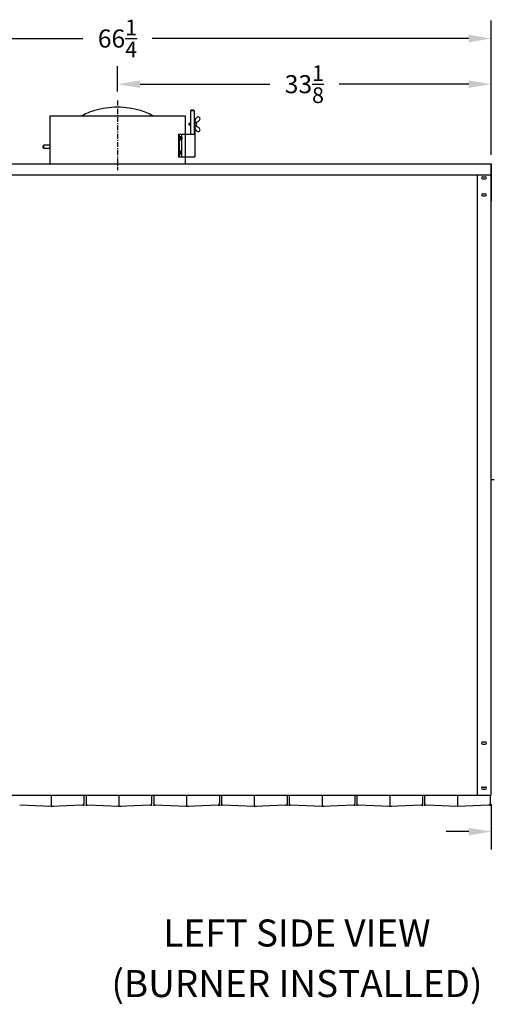
# Model space of a CAD drawing. Extents: x -160 to 75, y -65 to 69.
# Drawn here: x -104 to -62, y -65 to 22 of the extents above; entities that cross this region are included whole.
import ezdxf
from ezdxf.enums import TextEntityAlignment as Align

# ---------------------------------------------------------------- set-up
doc = ezdxf.new("R2010")
doc.units = 0
doc.header["$LTSCALE"] = 0.35
doc.header["$MEASUREMENT"] = 0
doc.linetypes.add('CENTER', pattern=[2, 1.25, -0.25, 0.25, -0.25])
doc.layers.get('DEFPOINTS').update_dxf_attribs({"linetype": 'CONTINUOUS'})
for name, color, linetype in [('DIMENSIONS', 60, 'CONTINUOUS'), ('OBJ-35', 232, 'CONTINUOUS'), ('OBJECT', 125, 'CONTINUOUS'), ('OBJECT2', 82, 'CONTINUOUS'), ('OBJECT3', 201, 'CONTINUOUS')]:
    doc.layers.add(name, color=color, linetype=linetype)
doc.styles.add('ROMANS', font='romans.shx')
doc.styles.add('ROMANT', font='romant.shx')
doc.dimstyles.new('DIM$0', dxfattribs={"dimscale": 12.8, "dimtxt": 0.125, "dimasz": 0.1563, "dimexe": 0.125, "dimexo": 0.0625, "dimgap": 0.09375, "dimtad": 0, "dimdec": 6, "dimzin": 0, "dimdsep": 46, "dimlunit": 5, "dimtxsty": 'ROMANS', "dimcen": 0, "dimaunit": 1, "dimadec": 0, "dimazin": 0, "dimtfac": 0.87, "dimtdec": 6, "dimtix": 1, "dimtofl": 0, "dimtmove": 0, "dimatfit": 3, "dimfxl": 0, "dimtolj": 1, "dimtzin": 0, "dimarcsym": 0})

# ---------------------------------------------------------------- blocks, each defined once
blk = doc.blocks.new('*D43')
at = {"layer": 'DEFPOINTS', "color": 0, "transparency": 16777216}
for p in [(-61.748, 20.821), (-127.998, 9.717), (-61.748, 9.717)]:
    blk.add_point(p, dxfattribs=at)
at = {"layer": 'DIMENSIONS', "color": 0, "lineweight": -2, "transparency": 16777216}
for p, q in [((-127.998, 10.517), (-127.998, 22.421)), ((-61.748, 10.517), (-61.748, 22.421)), ((-125.997, 20.821), (-97.942, 20.821)), ((-63.749, 20.821), (-91.805, 20.821))]:
    blk.add_line(p, q, dxfattribs=at)
at = {"layer": 'DIMENSIONS', "color": 0, "transparency": 16777216}
for points in [[(-125.997, 21.155), (-125.997, 20.488), (-127.998, 20.821)], [(-63.749, 21.155), (-63.749, 20.488), (-61.748, 20.821)]]:
    blk.add_solid(points, dxfattribs=at)
at = {"layer": 'DIMENSIONS', "color": 0, "transparency": 16777216, "insert": (-94.873, 20.821), "char_height": 1.6, "attachment_point": 5, "style": 'ROMANS'}
blk.add_mtext('\\A1;66{\\H0.870000x;\\S1/4;}', dxfattribs=at)
blk = doc.blocks.new('*D46')
at = {"layer": 'DEFPOINTS', "color": 0, "transparency": 16777216}
for p in [(-57.748, -42.142), (-61.748, -46.286), (-61.748, -49.523)]:
    blk.add_point(p, dxfattribs=at)
at = {"layer": 'DIMENSIONS', "color": 0, "lineweight": -2, "transparency": 16777216}
for p, q in [((-57.748, -42.942), (-57.748, -51.123)), ((-61.748, -47.086), (-61.748, -51.123)), ((-63.749, -49.523), (-65.75, -49.523)), ((-55.748, -49.523), (-53.747, -49.523))]:
    blk.add_line(p, q, dxfattribs=at)
at = {"layer": 'DIMENSIONS', "color": 0, "transparency": 16777216}
for points in [[(-63.749, -49.19), (-63.749, -49.856), (-61.748, -49.523)], [(-55.748, -49.19), (-55.748, -49.856), (-57.748, -49.523)]]:
    blk.add_solid(points, dxfattribs=at)
at = {"layer": 'DIMENSIONS', "color": 0, "transparency": 16777216, "insert": (-59.748, -49.523), "char_height": 1.6, "attachment_point": 5, "style": 'ROMANS'}
blk.add_mtext('\\A1;4', dxfattribs=at)
blk = doc.blocks.new('*D56')
at = {"layer": 'DEFPOINTS', "color": 0, "transparency": 16777216}
for p in [(-94.873, 16.77), (-94.873, 15.331), (-61.748, 9.717)]:
    blk.add_point(p, dxfattribs=at)
at = {"layer": 'DIMENSIONS', "color": 0, "lineweight": -2, "transparency": 16777216}
for p, q in [((-94.873, 16.131), (-94.873, 18.37)), ((-61.748, 10.517), (-61.748, 18.37)), ((-92.873, 16.77), (-81.384, 16.77)), ((-63.749, 16.77), (-75.237, 16.77))]:
    blk.add_line(p, q, dxfattribs=at)
at = {"layer": 'DIMENSIONS', "color": 0, "transparency": 16777216}
for points in [[(-92.873, 17.104), (-92.873, 16.437), (-94.873, 16.77)], [(-63.749, 17.104), (-63.749, 16.437), (-61.748, 16.77)]]:
    blk.add_solid(points, dxfattribs=at)
at = {"layer": 'DIMENSIONS', "color": 0, "transparency": 16777216, "insert": (-78.311, 16.77), "char_height": 1.6, "attachment_point": 5, "style": 'ROMANS'}
blk.add_mtext('\\A1;33{\\H0.870000x;\\S1/8;}', dxfattribs=at)

msp = doc.modelspace()

# ---------------------------------------------------------------- linework, layer by layer
at = {"layer": 'DIMENSIONS', "linetype": 'CENTER'}
msp.add_line((-94.8731861, 15.3307988), (-94.8731861, 9.1376419), dxfattribs=at)
at = {"layer": 'OBJ-35'}
for p, q in [((-88.3919627, 14.4029377), (-88.3294627, 14.4654377)), ((-88.0789627, 14.4029377), (-88.3919627, 14.4029377)), ((-88.3888793, 14.4029377), (-88.3888793, 12.3344397)), ((-88.1414627, 14.4654377), (-88.3294627, 14.4654377)), ((-88.0789627, 14.4029377), (-88.1414627, 14.4654377)), ((-88.0789627, 14.4029377), (-88.0789627, 12.3344397)), ((-100.8731861, 13.9644397), (-88.8731861, 13.9644397)), ((-100.8731861, 13.9644397), (-100.8731861, 9.717154)), ((-88.8731861, 13.9644397), (-88.8731861, 9.717154)), ((-88.5273627, 13.1406877), (-88.5273627, 13.2906877)), ((-88.3888793, 13.2906877), (-88.5273627, 13.2906877)), ((-88.3888793, 13.1406877), (-88.5273627, 13.1406877)), ((-88.487857, 13.1406877), (-88.487857, 13.2906877)), ((-88.4351825, 13.1406877), (-88.4351825, 13.2906877)), ((-88.0789627, 13.5344397), (-88.0273627, 13.5344397)), ((-88.0273627, 13.5344397), (-88.0273627, 10.3344397)), ((-87.6026358, 13.8125244), (-87.575138, 13.7731477)), ((-89.4598052, 12.3344397), (-89.4598052, 10.3344397)), ((-89.4598052, 12.3344397), (-88.0273627, 12.3344397)), ((-89.4191831, 12.3344397), (-89.4191831, 10.3344397)), ((-89.1873777, 12.3344397), (-89.1873777, 12.04527)), ((-87.6026358, 12.6188511), (-87.575138, 12.6582278)), ((-101.3925, 11.3719377), (-101.455, 11.3094377)), ((-100.8731861, 11.3719377), (-101.3925, 11.3719377)), ((-101.3925, 11.0594377), (-101.3925, 11.3719377)), ((-89.283688, 12.0885997), (-89.3304037, 12.0308303)), ((-89.3304037, 12.0308303), (-89.3304037, 11.8963813)), ((-89.269278, 12.0308303), (-89.3304037, 12.0308303)), ((-89.2684845, 11.8963813), (-89.3304037, 11.8963813)), ((-89.3304037, 11.8963813), (-89.2835253, 11.8398363)), ((-89.271158, 12.065669), (-89.2892314, 12.0438086)), ((-89.2589822, 12.0438086), (-89.2892314, 12.0438086)), ((-89.2225623, 12.0885997), (-89.283688, 12.0885997)), ((-89.2216061, 11.8398363), (-89.2835253, 11.8398363)), ((-89.271158, 12.065669), (-89.2651794, 12.0438086)), ((-89.2410943, 12.065669), (-89.271158, 12.065669)), ((-89.269278, 12.0308303), (-89.2589822, 12.0438086)), ((-89.269278, 12.0308303), (-89.2684845, 11.8963813)), ((-89.2225623, 11.8393557), (-89.2686966, 11.8966447)), ((-89.2590233, 12.0439589), (-89.2079506, 11.8572123)), ((-89.2416402, 12.065669), (-89.2226449, 12.0896132)), ((-89.2412342, 12.0661807), (-89.1900626, 11.8790727)), ((-89.2226449, 12.0896132), (-89.1756838, 12.0305667)), ((-89.2079506, 11.8572123), (-89.2225623, 11.8393557)), ((-89.1900626, 11.8790727), (-89.2139291, 11.8790727)), ((-89.1756838, 11.8966447), (-89.1900626, 11.8790727)), ((-89.1873777, 11.8823539), (-89.1873777, 10.7865255)), ((-89.1756838, 12.0305667), (-89.1756838, 11.8966447)), ((-101.455, 11.1214377), (-101.455, 11.3094377)), ((-101.3925, 11.0589377), (-101.455, 11.1214377)), ((-100.8731861, 11.0594377), (-101.3925, 11.0594377)), ((-89.3304037, 10.7724981), (-89.2835253, 10.8290431)), ((-89.2684845, 10.7724981), (-89.3304037, 10.7724981)), ((-89.3304037, 10.638049), (-89.3304037, 10.7724981)), ((-89.283688, 10.5802796), (-89.3304037, 10.638049)), ((-89.269278, 10.638049), (-89.3304037, 10.638049)), ((-89.2589822, 10.6250708), (-89.2892314, 10.6250708)), ((-89.271158, 10.6032104), (-89.2892314, 10.6250708)), ((-89.2225623, 10.5802796), (-89.283688, 10.5802796)), ((-89.2216061, 10.8290431), (-89.2835253, 10.8290431)), ((-89.271158, 10.6032104), (-89.2651794, 10.6250708)), ((-89.2410943, 10.6032104), (-89.271158, 10.6032104)), ((-89.269278, 10.638049), (-89.2684845, 10.7724981)), ((-89.269278, 10.638049), (-89.2589822, 10.6250708)), ((-89.2225623, 10.8295237), (-89.2686966, 10.7722347)), ((-89.2590233, 10.6249205), (-89.2079506, 10.8116671)), ((-89.2416402, 10.6032104), (-89.2226449, 10.5792661)), ((-89.2412342, 10.6026987), (-89.1900626, 10.7898067)), ((-89.2226449, 10.5792661), (-89.1756838, 10.6383127)), ((-89.2079506, 10.8116671), (-89.2225623, 10.8295237)), ((-89.1900626, 10.7898067), (-89.2139291, 10.7898067)), ((-89.1756838, 10.7722347), (-89.1900626, 10.7898067)), ((-89.1873777, 10.6236094), (-89.1873777, 10.3344397)), ((-89.1756838, 10.6383127), (-89.1756838, 10.7722347)), ((-89.4598052, 10.3344397), (-88.8731861, 10.3344397)), ((-88.8731861, 10.3344397), (-88.0273627, 10.3344397))]:
    msp.add_line(p, q, dxfattribs=at)
for points in [[(-89.2955181, 12.1005037, 0.1863241788), (-89.3162587, 12.0924967, 0.1017703999), (-89.3397102, 12.0604071, 0.0604167064), (-89.3528069, 12.019178, 0.0467567182), (-89.3580151, 11.9636056, 0.0467567182), (-89.3528069, 11.9080331, 0.0604167064), (-89.3397102, 11.866804, 0.1017703999), (-89.3162587, 11.8347144, 0.1863241788), (-89.2955181, 11.8267075, 0.0547313846), (-89.2888212, 11.8274427)], [(-89.2821243, 12.1005037, 0.1863241788), (-89.3028649, 12.0924967, 0.1017703999), (-89.3263163, 12.0604071, 0.0604167064), (-89.3394131, 12.019178, 0.0467567182), (-89.3446212, 11.9636056, 0.0467567182), (-89.3394131, 11.9080331, 0.0604167064), (-89.3263163, 11.866804, 0.1017703999), (-89.3028649, 11.8347144, 0.1863241788), (-89.2821243, 11.8267075, 0.1863241788), (-89.2613837, 11.8347144, 0.0185764244), (-89.2561436, 11.8398363)], [(-89.2888212, 12.0997684, 0.0547313846), (-89.2955181, 12.1005037)], [(-89.2573273, 12.0885997, 0.0142583908), (-89.2613837, 12.0924967, 0.1863241788), (-89.2821243, 12.1005037)], [(-89.2955181, 10.5683757, -0.1863241788), (-89.3162587, 10.5763826, -0.1017703999), (-89.3397102, 10.6084722, -0.0604167064), (-89.3528069, 10.6497014, -0.0467567182), (-89.3580151, 10.7052738, -0.0467567182), (-89.3528069, 10.7608463, -0.0604167064), (-89.3397102, 10.8020754, -0.1017703999), (-89.3162587, 10.834165, -0.1863241788), (-89.2955181, 10.8421719, -0.0547313846), (-89.2888212, 10.8414366)], [(-89.2821243, 10.5683757, -0.1863241788), (-89.3028649, 10.5763826, -0.1017703999), (-89.3263163, 10.6084722, -0.0604167064), (-89.3394131, 10.6497014, -0.0467567182), (-89.3446212, 10.7052738, -0.0467567182), (-89.3394131, 10.7608463, -0.0604167064), (-89.3263163, 10.8020754, -0.1017703999), (-89.3028649, 10.834165, -0.1863241788), (-89.2821243, 10.8421719, -0.1863241788), (-89.2613837, 10.834165, -0.0185764244), (-89.2561436, 10.8290431)], [(-89.2888212, 10.569111, -0.0547313846), (-89.2955181, 10.5683757)], [(-89.2573273, 10.5802796, -0.0142583908), (-89.2613837, 10.5763826, -0.1863241788), (-89.2821243, 10.5683757)]]:
    msp.add_lwpolyline(points, format="xyb", dxfattribs=at)
for centre, radius, start, end in [((-95.3914968, 9.2742551), 5.379077, 106.324949937, 119.316170309), ((-94.8731861, 7.5046316), 7.2230437, 90, 106.324949937), ((-94.8731861, 7.5046316), 7.2230437, 73.675050063, 90), ((-94.3548754, 9.2742551), 5.379077, 60.683829691, 73.675050063), ((-88.0681691, 13.2144906), 0.2188382, 280.746739616, 79.253260384), ((-87.6295843, 13.4916197), 0.3824526, 130.211169032, 189.748991675), ((-87.2424733, 12.6496953), 0.9590484, 121.188072457, 132.942175401), ((-87.6572713, 13.5558913), 0.3161511, 104.496485812, 133.901819293), ((-87.9322334, 13.8341178), 0.4120418, 297.948996439, 332.500752999), ((-87.7051203, 13.7409567), 0.125, 34.927636878, 104.496485812), ((-87.6776225, 13.70158), 0.125, 332.500752999, 34.927636878), ((-87.6295843, 12.9397558), 0.3824526, 170.251008325, 229.788830968), ((-87.2424733, 13.7816801), 0.9590484, 227.057824599, 238.811927543), ((-87.6572713, 12.8754842), 0.3161511, 226.098180707, 255.503514188), ((-87.9322334, 12.5972576), 0.4120418, 27.499247001, 62.051003561), ((-87.7051203, 12.6904187), 0.125, 255.503514188, 325.072363122), ((-87.6776225, 12.7297954), 0.125, 325.072363122, 27.499247001)]:
    msp.add_arc(centre, radius, start, end, dxfattribs=at)
at = {"layer": 'OBJECT'}
for p, q in [((-62.5294923, -41.566846), (-62.2794923, -41.566846)), ((-62.5294923, -41.754346), (-62.2794923, -41.754346)), ((-85.9982324, -46.285596), (-84.8134824, -46.285596)), ((-62.5294923, -45.566846), (-62.2794923, -45.566846)), ((-62.5294923, -45.754346), (-62.2794923, -45.754346))]:
    msp.add_line(p, q, dxfattribs=at)
for centre, start, end in [((-62.5294923, -41.660596), 90, 270), ((-62.2794923, -41.660596), 270, 90), ((-62.5294923, -45.660596), 90, 270), ((-62.2794923, -45.660596), 270, 90)]:
    msp.add_arc(centre, 0.09375, start, end, dxfattribs=at)
at = {"layer": 'OBJECT2', "extrusion": (2.44921e-16, 1, 0)}
msp.add_line((-61.4895158, -18.3287517), (-61.7482423, -18.3106598), dxfattribs=at)
at = {"layer": 'OBJECT2', "extrusion": (-1, 2.44921e-16, 0)}
for p, q in [((-100.7481784, -46.285596), (-100.7481784, -47.2855847)), ((-97.6544352, -46.285596), (-97.6544349, -47.0634092)), ((-94.748193, -46.285596), (-94.748193, -47.2855847)), ((-91.6544498, -46.285596), (-91.6544495, -47.0634092)), ((-88.7482077, -46.285596), (-88.7482077, -47.2855847)), ((-85.6544645, -46.285596), (-85.6544642, -47.0634092)), ((-82.7482223, -46.285596), (-82.7482223, -47.2855847)), ((-79.6544791, -46.285596), (-79.6544788, -47.0634092)), ((-76.748237, -46.285596), (-76.748237, -47.2855847)), ((-73.6544937, -46.285596), (-73.6544934, -47.0634092)), ((-70.7482516, -46.285596), (-70.7482516, -47.2855847)), ((-67.6545084, -46.285596), (-67.6545081, -47.0634092)), ((-64.7482505, -46.285596), (-64.7482505, -47.2855847)), ((-100.748188, -47.2855727), (-103.5337965, -47.1882971)), ((-100.74817, -47.2855766), (-100.9443903, -47.2718556)), ((-100.7481833, -47.2855766), (-100.551963, -47.2718556)), ((-97.9625614, -47.1882965), (-100.7481779, -47.2855724)), ((-94.7482027, -47.2855727), (-97.5338112, -47.1882971)), ((-94.7481847, -47.2855766), (-94.9444049, -47.2718556)), ((-94.7481979, -47.2855766), (-94.5519777, -47.2718556)), ((-91.9625761, -47.1882965), (-94.7481925, -47.2855724)), ((-88.7482173, -47.2855727), (-91.5338258, -47.1882971)), ((-88.7481993, -47.2855766), (-88.9444196, -47.2718556)), ((-88.7482126, -47.2855766), (-88.5519923, -47.2718556)), ((-85.9625907, -47.1882965), (-88.7482072, -47.2855724)), ((-82.748232, -47.2855727), (-85.5338404, -47.1882971)), ((-82.7482139, -47.2855766), (-82.9444342, -47.2718556)), ((-82.7482272, -47.2855766), (-82.5520069, -47.2718556)), ((-79.9626054, -47.1882965), (-82.7482218, -47.2855724)), ((-76.7482466, -47.2855727), (-79.5338551, -47.1882971)), ((-76.7482286, -47.2855766), (-76.9444489, -47.2718556)), ((-76.7482419, -47.2855766), (-76.5520216, -47.2718556)), ((-73.96262, -47.1882965), (-76.7482364, -47.2855724)), ((-70.7482612, -47.2855727), (-73.5338697, -47.1882971)), ((-70.7482432, -47.2855766), (-70.9444635, -47.2718556)), ((-70.7482565, -47.2855766), (-70.5520362, -47.2718556)), ((-67.9626346, -47.1882965), (-70.7482511, -47.2855724)), ((-64.7482602, -47.2855727), (-67.5338687, -47.1882971)), ((-64.7482422, -47.2855766), (-64.9444624, -47.2718556)), ((-61.9626336, -47.1882965), (-64.74825, -47.2855724))]:
    msp.add_line(p, q, dxfattribs=at)
at = {"layer": 'OBJECT2', "extrusion": (1, -2.44921e-16, 0)}
for p, q in [((-97.8419363, -46.285596), (-97.8419366, -47.0634092)), ((-91.8419509, -46.285596), (-91.8419512, -47.0634092)), ((-85.8419655, -46.285596), (-85.8419658, -47.0634092)), ((-79.8419802, -46.285596), (-79.8419805, -47.0634092)), ((-73.8419948, -46.285596), (-73.8419951, -47.0634092)), ((-67.8420095, -46.285596), (-67.8420098, -47.0634092)), ((-61.8419927, -46.285596), (-61.841993, -47.0634092))]:
    msp.add_line(p, q, dxfattribs=at)
at = {"layer": 'OBJECT2'}
for centre, start, end in [((-97.9669288, -47.0633817), 271.999993894, 359.999995395), ((-97.5294487, -47.0633733), 179.999998465, 267.999999966), ((-91.9669434, -47.0633817), 271.999993894, 359.999995395), ((-91.5294634, -47.0633733), 179.999998465, 267.999999966), ((-85.966958, -47.0633817), 271.999993894, 359.999995395), ((-85.529478, -47.0633733), 179.999998465, 267.999999966), ((-79.9669727, -47.0633817), 271.999993894, 359.999995395), ((-79.5294927, -47.0633733), 179.999998465, 267.999999966), ((-73.9669873, -47.0633817), 271.999993894, 359.999995395), ((-73.5295073, -47.0633733), 179.999998465, 267.999999966), ((-67.967002, -47.0633817), 271.999993894, 359.999995395), ((-67.5295062, -47.0633733), 179.999998465, 267.999999966), ((-61.9670009, -47.0633817), 271.999993894, 359.999995395)]:
    msp.add_arc(centre, 0.125, start, end, dxfattribs=at)
for p in [(-97.8419278, -47.1630168), (-97.6544442, -47.1630168), (-91.8419424, -47.1630168), (-91.6544588, -47.1630168), (-85.8419571, -47.1630168), (-85.6544735, -47.1630168), (-79.8419717, -47.1630168), (-79.6544881, -47.1630168), (-73.8419863, -47.1630168), (-73.6545027, -47.1630168), (-67.842001, -47.1630168), (-67.6545017, -47.1630168), (-61.8419999, -47.1630168)]:
    msp.add_point(p, dxfattribs=at)
at = {"layer": 'OBJECT3'}
for p, q in [((-127.9981299, 9.717154), (-61.7482423, 9.717154)), ((-61.7482423, 9.717154), (-61.7482423, 8.748404)), ((-61.7482423, -46.285596), (-61.7482423, 9.714404)), ((-61.7482423, 9.714404), (-61.7482423, 6.401904)), ((-127.9981299, 8.717154), (-61.7482423, 8.717154)), ((-62.9669923, -46.285596), (-62.9669923, 8.717154)), ((-62.5294923, 8.558154), (-62.2794923, 8.558154)), ((-62.5294923, 8.370654), (-62.2794923, 8.370654)), ((-62.5294923, 7.058154), (-62.2794923, 7.058154)), ((-62.5294923, 6.870654), (-62.2794923, 6.870654)), ((-61.7482423, -46.285596), (-61.7482423, -41.035596)), ((-127.9981299, -46.285596), (-61.7482423, -46.285596))]:
    msp.add_line(p, q, dxfattribs=at)
for centre, start, end in [((-62.5294923, 8.464404), 90, 270), ((-62.2794923, 8.464404), 270, 90), ((-62.5294923, 6.964404), 90, 270), ((-62.2794923, 6.964404), 270, 90)]:
    msp.add_arc(centre, 0.09375, start, end, dxfattribs=at)

# ---------------------------------------------------------------- texts
at = {"layer": 'DIMENSIONS', "style": 'ROMANT'}
for s, p in [('LEFT SIDE VIEW', (-78.9679274, -58.5168637)), ('(BURNER INSTALLED)', (-78.9679274, -62.9991844))]:
    msp.add_text(s, height=2.4, dxfattribs=at).set_placement(p, align=Align.MIDDLE_CENTER)

# ---------------------------------------------------------------- dimensions: what is measured, and where the dimension line sits
at = {"layer": 'DIMENSIONS'}
for base, p1, p2, picture, middle in [((-61.7482423, 20.8214119), (-127.9981299, 9.717154), (-61.7482423, 9.717154), '*D43', (-94.8731861, 20.8214119)), ((-94.8731861, 16.7704442), (-61.7482423, 9.717154), (-94.8731861, 15.3307988), '*D56', (-78.3107142, 16.7704442)), ((-61.7482423, -49.5230586), (-57.7482423, -42.142023), (-61.7482423, -46.285596), '*D46', (-59.7482423, -49.5230586))]:
    dim = msp.add_linear_dim(base=base, p1=p1, p2=p2, dimstyle='DIM$0', dxfattribs=at)
    dim.commit()
    dim.dimension.update_dxf_attribs({"geometry": picture, "text_midpoint": middle})

doc.saveas('drawing.dxf')
